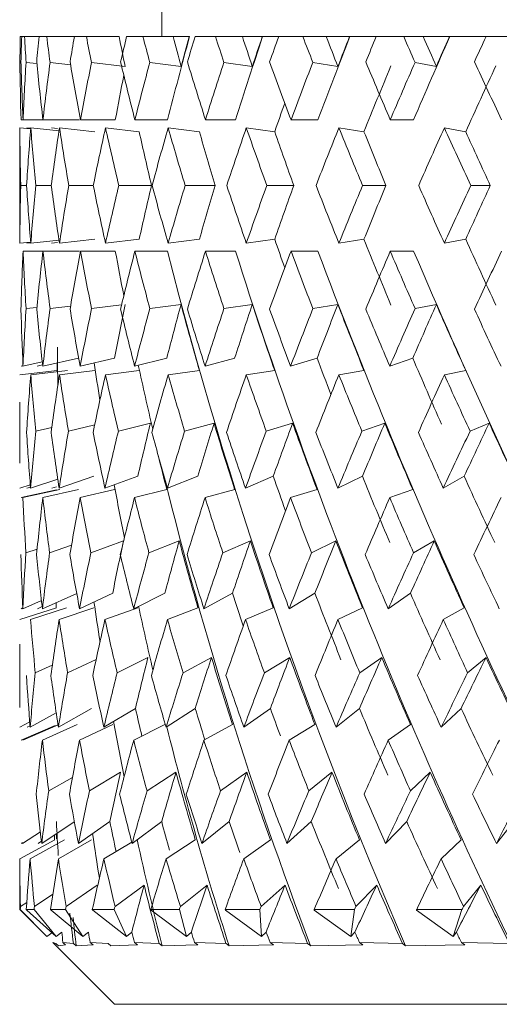
# Model space of a CAD drawing. Units: millimetres. Extents: x 95 to 282, y -3 to 304.
# Drawn here: x 263 to 266, y -3 to 2 of the extents above; entities that cross this region are included whole.
import ezdxf

# ---------------------------------------------------------------- set-up
doc = ezdxf.new("R2010")
doc.units = ezdxf.units.MM

msp = doc.modelspace()

# ---------------------------------------------------------------- linework, layer by layer
at = {"color": 7, "linetype": 'Continuous', "lineweight": 15}
for p, q in [((263.8221, 2.6494), (263.8221, 2.3494)), ((263.083, 2.3494), (263.0753, 2.3494)), ((263.0979, 2.3494), (263.083, 2.3494)), ((263.1754, 2.3494), (263.0979, 2.3494)), ((263.2148, 2.3494), (263.1754, 2.3494)), ((263.3609, 2.3494), (263.2148, 2.3494)), ((263.424, 2.3494), (263.3609, 2.3494)), ((263.5968, 2.3494), (263.424, 2.3494)), ((263.7223, 2.3494), (263.6365, 2.3494)), ((263.8812, 2.3494), (263.7223, 2.3494)), ((263.9665, 2.3494), (263.8812, 2.3494)), ((263.9685, 2.3494), (263.9665, 2.3494)), ((264.105, 2.3494), (263.9977, 2.3494)), ((264.2473, 2.3494), (264.105, 2.3494)), ((264.3523, 2.3494), (264.2473, 2.3494)), ((264.3541, 2.3494), (264.3523, 2.3494)), ((264.439, 2.3494), (264.3541, 2.3494)), ((264.566, 2.3494), (264.439, 2.3494)), ((264.6896, 2.3494), (264.566, 2.3494)), ((264.8125, 2.3494), (264.6896, 2.3494)), ((264.8142, 2.3494), (264.8125, 2.3494)), ((264.9534, 2.3494), (264.8142, 2.3494)), ((265.0981, 2.3494), (264.9534, 2.3494)), ((265.201, 2.3494), (265.0981, 2.3494)), ((265.3399, 2.3494), (265.201, 2.3494)), ((265.3414, 2.3494), (265.3399, 2.3494)), ((265.5327, 2.3494), (265.3414, 2.3494)), ((265.6928, 2.3494), (265.5327, 2.3494)), ((263.079, 2.2132), (263.0732, 2.2138)), ((263.1627, 2.2074), (263.1059, 2.2138)), ((263.3406, 2.2013), (263.2326, 2.2138)), ((263.6286, 2.1922), (263.4514, 2.2138)), ((263.9235, 2.1922), (263.7588, 2.2138)), ((264.2996, 2.1922), (264.1501, 2.2138)), ((264.751, 2.1922), (264.6189, 2.2138)), ((265.2705, 2.1922), (265.158, 2.2138)), ((263.0727, 1.8693), (263.13, 1.8631)), ((263.0792, 1.9114), (263.0899, 1.9114)), ((263.0899, 1.9114), (263.1949, 1.9114)), ((263.1094, 1.8693), (263.1303, 1.8671)), ((263.1305, 1.8693), (263.2796, 1.8528)), ((263.1949, 1.9114), (263.3873, 1.9114)), ((263.2402, 1.8693), (263.2708, 1.866)), ((263.2821, 1.8693), (263.4694, 1.8477)), ((263.3926, 1.9114), (263.5766, 1.9114)), ((263.5249, 1.8693), (263.7025, 1.8477)), ((263.6799, 1.9114), (263.8527, 1.9114)), ((263.8553, 1.8693), (264.0203, 1.8477)), ((264.0522, 1.9114), (264.211, 1.9114)), ((264.2679, 1.8693), (264.4178, 1.8477)), ((264.5036, 1.9114), (264.646, 1.9114)), ((264.7563, 1.8693), (264.8886, 1.8477)), ((265.0272, 1.9114), (265.1508, 1.9114)), ((265.3127, 1.8693), (265.4255, 1.8477)), ((263.0721, 1.7237), (263.0721, 1.4063)), ((263.1086, 1.565), (263.0778, 1.565)), ((263.2385, 1.565), (263.1578, 1.565)), ((263.4603, 1.565), (263.331, 1.565)), ((263.7676, 1.565), (263.5948, 1.565)), ((264.1038, 1.565), (263.945, 1.565)), ((264.5184, 1.565), (264.376, 1.565)), ((265.0047, 1.565), (264.8811, 1.565)), ((265.5552, 1.565), (265.4523, 1.565)), ((263.0727, 1.2606), (263.13, 1.2669)), ((263.1094, 1.2606), (263.1303, 1.2629)), ((263.1305, 1.2606), (263.2796, 1.2772)), ((263.2402, 1.2606), (263.2708, 1.264)), ((263.2821, 1.2606), (263.4694, 1.2823)), ((263.5249, 1.2606), (263.7025, 1.2823)), ((263.8553, 1.2606), (264.0203, 1.2823)), ((264.2679, 1.2606), (264.4178, 1.2823)), ((264.7563, 1.2606), (264.8886, 1.2823)), ((265.3127, 1.2606), (265.4255, 1.2823)), ((263.0899, 1.2186), (263.1949, 1.2186)), ((263.1949, 1.2186), (263.3873, 1.2186)), ((263.3926, 1.2186), (263.5766, 1.2186)), ((263.6799, 1.2186), (263.8527, 1.2186)), ((264.0522, 1.2186), (264.211, 1.2186)), ((264.5036, 1.2186), (264.646, 1.2186)), ((265.0272, 1.2186), (265.1508, 1.2186)), ((263.6099, 0.9355), (263.4514, 0.9162)), ((263.9235, 0.9378), (263.7588, 0.9162)), ((264.2996, 0.9378), (264.1501, 0.9162)), ((264.751, 0.9378), (264.6189, 0.9162)), ((265.2705, 0.9378), (265.158, 0.9162)), ((263.1627, 0.9225), (263.1059, 0.9162)), ((263.3406, 0.9287), (263.2326, 0.9162)), ((263.0896, 0.6125), (263.1916, 0.6349)), ((263.1942, 0.6125), (263.3833, 0.6552)), ((263.2698, 0.6296), (263.2698, 0.5893)), ((263.3914, 0.6125), (263.5724, 0.6552)), ((263.6783, 0.6125), (263.8482, 0.6552)), ((264.0502, 0.6125), (264.2064, 0.6552)), ((264.5014, 0.6125), (264.6413, 0.6552)), ((265.0246, 0.6125), (265.1461, 0.6552)), ((263.0727, 0.5678), (263.2706, 0.5894)), ((263.0794, 0.6125), (263.0895, 0.6147)), ((263.1305, 0.5678), (263.3247, 0.5894)), ((263.1636, 0.6125), (263.1934, 0.619)), ((263.2821, 0.5678), (263.4694, 0.5894)), ((263.5249, 0.5678), (263.7025, 0.5894)), ((263.8553, 0.5678), (264.0203, 0.5894)), ((264.2679, 0.5678), (264.4178, 0.5894)), ((264.7563, 0.5678), (264.8886, 0.5894)), ((265.3127, 0.5678), (265.4255, 0.5894)), ((263.0721, 0.4236), (263.0721, 0.1022)), ((263.7619, 0.3126), (263.5927, 0.2701)), ((264.0978, 0.3126), (263.9423, 0.2701)), ((264.5121, 0.3126), (264.3728, 0.2701)), ((264.9984, 0.3126), (264.8775, 0.2701)), ((265.549, 0.3126), (265.4482, 0.2701)), ((263.2415, 0.2892), (263.1569, 0.2701)), ((263.4678, 0.3027), (263.3295, 0.2701)), ((263.1295, -0.0304), (263.273, 0.0172)), ((263.2802, -0.0304), (263.4629, 0.0324)), ((263.5222, -0.0304), (263.6954, 0.0324)), ((263.8518, -0.0304), (264.0127, 0.0324)), ((264.2636, -0.0304), (264.4098, 0.0324)), ((264.7513, -0.0304), (264.8804, 0.0324)), ((265.3072, -0.0304), (265.4171, 0.0324)), ((263.0726, -0.0304), (263.1281, -0.0124)), ((263.0794, -0.0803), (263.2665, -0.0397)), ((263.0896, -0.0803), (263.284, -0.0376)), ((263.1102, -0.0304), (263.129, -0.0243)), ((263.1942, -0.0803), (263.3833, -0.0376)), ((263.2419, -0.0304), (263.2663, -0.0224)), ((263.3914, -0.0803), (263.5724, -0.0376)), ((263.6783, -0.0803), (263.8482, -0.0376)), ((264.0502, -0.0803), (264.2064, -0.0376)), ((264.5014, -0.0803), (264.6413, -0.0376)), ((265.0246, -0.0803), (265.1461, -0.0376)), ((263.6198, -0.3083), (263.4478, -0.3708)), ((263.9139, -0.3083), (263.754, -0.3708)), ((264.2893, -0.3083), (264.1442, -0.3708)), ((264.7402, -0.3083), (264.612, -0.3708)), ((265.2594, -0.3083), (265.1502, -0.3708)), ((263.1642, -0.351), (263.1048, -0.3708)), ((263.3455, -0.3311), (263.2302, -0.3708)), ((263.192, -0.6656), (263.3729, -0.5846)), ((263.388, -0.6656), (263.5629, -0.5837)), ((263.6736, -0.6656), (263.8378, -0.5837)), ((264.0443, -0.6656), (264.1953, -0.5837)), ((264.4943, -0.6656), (264.6296, -0.5837)), ((265.0166, -0.6656), (265.1341, -0.5837)), ((263.0726, -0.7233), (263.2656, -0.6604)), ((263.0799, -0.6656), (263.0886, -0.6618)), ((263.0888, -0.6656), (263.1871, -0.6228)), ((263.1295, -0.7233), (263.3189, -0.6604)), ((263.1655, -0.6656), (263.1907, -0.6547)), ((263.2645, -0.6331), (263.2645, -0.6607)), ((263.2802, -0.7233), (263.4629, -0.6604)), ((263.5222, -0.7233), (263.6954, -0.6604)), ((263.8518, -0.7233), (264.0127, -0.6604)), ((264.2636, -0.7233), (264.4098, -0.6604)), ((264.7513, -0.7233), (264.8804, -0.6604)), ((265.3072, -0.7233), (265.4171, -0.6604)), ((263.0721, -0.8518), (263.0721, -1.1855)), ((263.4756, -0.9332), (263.325, -1.0037)), ((263.7491, -0.9225), (263.5863, -1.0037)), ((264.0838, -0.9225), (263.9342, -1.0037)), ((264.4971, -0.9225), (264.363, -1.0037)), ((264.9826, -0.9225), (264.8662, -1.0037)), ((265.5326, -0.9225), (265.4356, -1.0037)), ((263.2443, -0.9634), (263.1543, -1.0037)), ((263.2764, -1.2904), (263.4515, -1.191)), ((263.5166, -1.2904), (263.6827, -1.191)), ((263.8445, -1.2904), (263.9988, -1.191)), ((264.2548, -1.2904), (264.3949, -1.191)), ((264.7411, -1.2904), (264.8648, -1.191)), ((265.2957, -1.2904), (265.4011, -1.191)), ((263.1275, -1.2904), (263.265, -1.2151)), ((263.0724, -1.2904), (263.1252, -1.262)), ((263.0799, -1.3584), (263.2588, -1.2813)), ((263.0888, -1.3584), (263.2744, -1.2775)), ((263.1119, -1.2904), (263.1269, -1.2824)), ((263.192, -1.3584), (263.3749, -1.2765)), ((263.388, -1.3584), (263.5629, -1.2765)), ((263.6736, -1.3584), (263.8378, -1.2765)), ((264.0443, -1.3584), (264.1953, -1.2765)), ((264.4943, -1.3584), (264.6296, -1.2765)), ((265.0166, -1.3584), (265.1341, -1.2765)), ((263.3506, -1.5549), (263.2253, -1.626)), ((263.6044, -1.5278), (263.4403, -1.626)), ((263.8965, -1.5278), (263.7441, -1.626)), ((264.2703, -1.5278), (264.1319, -1.626)), ((264.7199, -1.5278), (264.5976, -1.626)), ((265.238, -1.5278), (265.1339, -1.626)), ((263.1882, -1.9023), (263.3604, -1.7881)), ((263.3819, -1.9023), (263.5481, -1.7871)), ((263.6653, -1.9023), (263.8213, -1.7871)), ((264.0339, -1.9023), (264.1773, -1.7871)), ((264.482, -1.9023), (264.6105, -1.7871)), ((265.0025, -1.9023), (265.1141, -1.7871)), ((265.5872, -1.9023), (265.6801, -1.7871)), ((263.0874, -1.9023), (263.1812, -1.8417)), ((263.2561, -1.8572), (263.2561, -1.8845)), ((263.267, -1.8501), (263.267, -1.8783)), ((263.0724, -1.9832), (263.2574, -1.8838)), ((263.0809, -1.9023), (263.0872, -1.8982)), ((263.1275, -1.9832), (263.309, -1.8838)), ((263.1689, -1.9023), (263.1869, -1.8907)), ((263.2764, -1.9832), (263.4515, -1.8838)), ((263.5166, -1.9832), (263.6634, -1.8953)), ((263.8445, -1.9832), (263.9988, -1.8838)), ((264.2548, -1.9832), (264.3949, -1.8838)), ((264.7411, -1.9832), (264.8648, -1.8838)), ((265.2957, -1.9832), (265.4011, -1.8838)), ((263.0721, -2.0825), (263.0721, -2.2506)), ((263.4807, -2.1219), (263.317, -2.2353)), ((263.7288, -2.1219), (263.5751, -2.2353)), ((264.0611, -2.1219), (263.9198, -2.2353)), ((264.4724, -2.1219), (264.3458, -2.2353)), ((264.9563, -2.1219), (264.8464, -2.2353)), ((265.5051, -2.1219), (265.4136, -2.2353)), ((263.247, -2.1708), (263.1497, -2.2353)), ((263.1096, -2.2135), (263.0758, -2.2353)), ((263.0721, -2.2506), (263.1893, -2.3677)), ((263.0755, -2.2506), (263.0721, -2.2506)), ((263.2148, -2.3932), (263.0755, -2.2506)), ((263.1071, -2.2506), (263.1481, -2.2506)), ((263.1071, -2.2506), (263.1105, -2.2545)), ((263.1105, -2.2545), (263.2642, -2.3932)), ((263.2642, -2.3932), (263.1481, -2.2506)), ((263.2352, -2.2506), (263.3142, -2.2506)), ((263.2352, -2.2506), (263.238, -2.2545)), ((263.238, -2.2545), (263.4052, -2.3932)), ((263.4052, -2.3932), (263.3142, -2.2506)), ((263.4553, -2.2506), (263.5711, -2.2506)), ((263.4553, -2.2506), (263.4576, -2.2545)), ((263.4576, -2.2545), (263.6356, -2.3932)), ((263.6356, -2.3932), (263.5711, -2.2506)), ((263.7641, -2.2506), (263.9147, -2.2506)), ((263.7641, -2.2506), (263.7656, -2.2545)), ((263.7656, -2.2545), (263.9517, -2.3932)), ((263.9517, -2.3932), (263.9147, -2.2506)), ((264.1565, -2.2506), (264.3397, -2.2506)), ((264.1565, -2.2506), (264.1573, -2.2545)), ((264.1573, -2.2545), (264.3486, -2.3932)), ((264.3486, -2.3932), (264.3397, -2.2506)), ((264.6265, -2.2506), (264.8393, -2.2506)), ((264.6265, -2.2506), (264.6266, -2.2545)), ((264.6266, -2.2545), (264.82, -2.3932)), ((264.82, -2.3932), (264.8393, -2.2506)), ((265.1666, -2.2506), (265.1659, -2.2545)), ((265.1659, -2.2545), (265.3584, -2.3932)), ((265.1666, -2.2506), (265.4056, -2.2506)), ((265.3584, -2.3932), (265.4056, -2.2506)), ((263.1886, -2.3668), (263.2148, -2.3932)), ((263.2148, -2.3932), (263.2462, -2.37)), ((263.2642, -2.3932), (263.295, -2.37)), ((263.4052, -2.3932), (263.4349, -2.37)), ((263.6356, -2.3932), (263.6638, -2.37)), ((263.9517, -2.3932), (263.9779, -2.37)), ((264.3486, -2.3932), (264.3724, -2.37)), ((264.82, -2.3932), (264.841, -2.37)), ((265.3584, -2.3932), (265.3763, -2.37)), ((263.2467, -2.4252), (263.5721, -2.7506)), ((263.247, -2.4252), (263.2598, -2.4379)), ((263.2635, -2.4301), (263.247, -2.4252)), ((263.2764, -2.4424), (263.2635, -2.4301)), ((263.3144, -2.4379), (263.2764, -2.4424)), ((263.3001, -2.4252), (263.3144, -2.4379)), ((263.3558, -2.4301), (263.3001, -2.4252)), ((263.3699, -2.4424), (263.3558, -2.4301)), ((263.4598, -2.4379), (263.3699, -2.4424)), ((263.4442, -2.4252), (263.4598, -2.4379)), ((263.5382, -2.4301), (263.4442, -2.4252)), ((263.5533, -2.4424), (263.5382, -2.4301)), ((263.6937, -2.4379), (263.5533, -2.4424)), ((263.6771, -2.4252), (263.6937, -2.4379)), ((263.8079, -2.4301), (263.6771, -2.4252)), ((263.8238, -2.4424), (263.8079, -2.4301)), ((264.0124, -2.4379), (263.8238, -2.4424)), ((263.9951, -2.4252), (264.0124, -2.4379)), ((264.1607, -2.4301), (263.9951, -2.4252)), ((264.177, -2.4424), (264.1607, -2.4301)), ((264.4109, -2.4379), (264.177, -2.4424)), ((264.3932, -2.4252), (264.4109, -2.4379)), ((264.5909, -2.4301), (264.3932, -2.4252)), ((264.6074, -2.4424), (264.5909, -2.4301)), ((264.883, -2.4379), (264.6074, -2.4424)), ((264.865, -2.4252), (264.883, -2.4379)), ((265.0917, -2.4301), (264.865, -2.4252)), ((265.1082, -2.4424), (265.0917, -2.4301)), ((265.421, -2.4379), (265.1082, -2.4424)), ((265.4032, -2.4252), (265.421, -2.4379)), ((265.6554, -2.4301), (265.4032, -2.4252)), ((263.5721, -2.7506), (274.5721, -2.7506))]:
    msp.add_line(p, q, dxfattribs=at)
for centre, major_axis, ratio, start_param, end_param in [((269.0721, 0.4538), (-1.3253, 10.3653), 0.564556, 1.315305, 1.328564), ((269.0721, 1.9834), (0.2248, 10.3915), 0.57699, 1.548048, 1.560796), ((269.0721, 0.4538), (-2.315, 10.3178), 0.536489, 1.267564, 1.280823), ((269.0721, 1.9834), (1.3253, 10.3653), 0.564556, 1.607623, 1.620371), ((269.0721, 0.4538), (-3.1531, 10.2735), 0.496881, 1.236028, 1.249288), ((269.0721, 1.9834), (2.315, 10.3178), 0.536489, 1.655364, 1.668112), ((269.0721, 0.4538), (-3.8408, 10.2477), 0.449819, 1.220342, 1.233601), ((269.2449, 0.4538), (-3.8408, 10.2477), 0.449819, 1.220342, 1.235706), ((269.0721, 1.9834), (3.1531, 10.2735), 0.496881, 1.6869, 1.699648), ((269.0721, 0.4538), (-4.3981, 10.2435), 0.398429, 1.217935, 1.231194), ((269.2449, 2.6762), (3.8408, 10.2477), 0.449819, 1.769265, 1.811475), ((269.2309, 0.4538), (-4.3981, 10.2435), 0.398429, 1.217935, 1.233299), ((269.2309, 2.6328), (3.8408, 10.2477), 0.449819, 1.765085, 1.780223), ((269.0721, 1.9834), (3.8408, 10.2477), 0.449819, 1.702586, 1.715334), ((269.0721, 0.4538), (-4.8471, 10.2571), 0.344776, 1.225853, 1.239113), ((269.2309, 2.6762), (4.3981, 10.2435), 0.398429, 1.771672, 1.813882), ((269.2144, 0.4538), (-4.8471, 10.2571), 0.344776, 1.225853, 1.241218), ((269.2144, 2.6328), (4.3981, 10.2435), 0.398429, 1.767492, 1.78263), ((269.0721, 1.9834), (4.3981, 10.2435), 0.398429, 1.704993, 1.717741), ((269.0721, 0.4538), (-5.206, 10.282), 0.29011, 1.241515, 1.254774), ((269.2144, 2.6762), (4.8471, 10.2571), 0.344776, 1.763754, 1.805964), ((269.1957, 0.4538), (-5.206, 10.282), 0.29011, 1.241515, 1.256879), ((269.1957, 2.6328), (4.8471, 10.2571), 0.344776, 1.759574, 1.774711), ((269.0721, 1.9834), (4.8471, 10.2571), 0.344776, 1.697075, 1.709823), ((269.0721, 0.4538), (-5.4883, 10.3119), 0.235129, 1.262865, 1.276125), ((269.1957, 2.6762), (5.206, 10.282), 0.29011, 1.748092, 1.790302), ((269.175, 0.4538), (-5.4883, 10.3119), 0.235129, 1.262865, 1.27823), ((269.175, 2.6328), (5.206, 10.282), 0.29011, 1.743913, 1.75905), ((269.0721, 1.9834), (5.206, 10.282), 0.29011, 1.681413, 1.694161), ((269.0721, 2.6762), (0.2248, 10.3915), 0.57699, 1.627789, 1.656937), ((269.0721, 1.1466), (-1.3253, 10.3653), 0.564556, 1.395558, 1.42508), ((269.0721, 2.6762), (1.3253, 10.3653), 0.564556, 1.687365, 1.716512), ((269.0721, 1.1466), (-2.315, 10.3178), 0.536489, 1.347817, 1.37734), ((269.0721, 2.6762), (2.315, 10.3178), 0.536489, 1.735105, 1.764253), ((269.0721, 1.1466), (-3.1531, 10.2735), 0.496881, 1.316281, 1.345804), ((269.0721, 2.6762), (3.1531, 10.2735), 0.496881, 1.766641, 1.795789), ((269.0721, 1.1466), (-3.8408, 10.2477), 0.449819, 1.300595, 1.330117), ((269.0721, 2.6762), (3.8408, 10.2477), 0.449819, 1.782327, 1.811475), ((269.0721, 1.1466), (-4.3981, 10.2435), 0.398429, 1.298188, 1.32771), ((269.0721, 2.6762), (4.3981, 10.2435), 0.398429, 1.784734, 1.813882), ((269.0721, 1.1466), (-4.8471, 10.2571), 0.344776, 1.306106, 1.335629), ((269.0721, 2.6762), (4.8471, 10.2571), 0.344776, 1.776816, 1.805964), ((269.1957, 1.94), (4.8471, 10.2571), 0.344776, 1.707728, 1.741179), ((269.0721, 1.1466), (-5.206, 10.282), 0.29011, 1.321768, 1.35129), ((269.0721, 2.6762), (5.206, 10.282), 0.29011, 1.761155, 1.790302), ((269.175, 1.94), (5.206, 10.282), 0.29011, 1.692066, 1.725518), ((269.0721, 1.1466), (-5.4883, 10.3119), 0.235129, 1.343118, 1.372641), ((269.2561, 2.6762), (3.1531, 10.2735), 0.496881, 1.773219, 1.795789), ((269.2144, 1.94), (4.3981, 10.2435), 0.398429, 1.73452, 1.749098), ((269.0721, 1.9834), (0.2248, 10.3915), 0.57699, 1.594251, 1.60827), ((269.0721, 0.4538), (-1.3253, 10.3653), 0.564556, 1.362103, 1.391609), ((269.0721, 1.9834), (1.3253, 10.3653), 0.564556, 1.653826, 1.683123), ((269.0721, 0.4538), (-2.315, 10.3178), 0.536489, 1.314362, 1.343868), ((269.0721, 1.9834), (2.315, 10.3178), 0.536489, 1.701567, 1.730864), ((269.0721, 0.4538), (-3.1531, 10.2735), 0.496881, 1.282826, 1.312332), ((269.0721, 1.9834), (3.1531, 10.2735), 0.496881, 1.733103, 1.7624), ((269.0721, 0.4538), (-3.8408, 10.2477), 0.449819, 1.26714, 1.296646), ((269.0721, 1.9834), (3.8408, 10.2477), 0.449819, 1.748789, 1.778086), ((269.0721, 0.4538), (-4.3981, 10.2435), 0.398429, 1.264733, 1.294239), ((269.0721, 1.9834), (4.3981, 10.2435), 0.398429, 1.751196, 1.780493), ((269.0721, 0.4538), (-4.8471, 10.2571), 0.344776, 1.272651, 1.302157), ((269.0721, 1.9834), (4.8471, 10.2571), 0.344776, 1.743278, 1.772575), ((269.0721, 0.4538), (-5.206, 10.282), 0.29011, 1.288313, 1.317819), ((269.0721, 1.9834), (5.206, 10.282), 0.29011, 1.727616, 1.756913), ((269.0721, 0.4538), (-5.4883, 10.3119), 0.235129, 1.309663, 1.339169), ((269.2449, 0.4538), (-3.8408, 10.2477), 0.449819, 1.269238, 1.296646), ((269.2309, 0.4538), (-4.3981, 10.2435), 0.398429, 1.266831, 1.294239), ((269.2144, 0.4538), (-4.8471, 10.2571), 0.344776, 1.27475, 1.302157), ((269.1957, 0.4538), (-5.206, 10.282), 0.29011, 1.290411, 1.317819), ((269.175, 0.4538), (-5.4883, 10.3119), 0.235129, 1.311762, 1.339169), ((269.0721, 2.6762), (1.3253, 10.3653), 0.564556, 1.749984, 1.77949), ((269.0721, 1.1466), (-1.3253, 10.3653), 0.564556, 1.458469, 1.487766), ((269.0721, 2.6762), (2.315, 10.3178), 0.536489, 1.797725, 1.827231), ((269.0721, 1.1466), (-2.315, 10.3178), 0.536489, 1.410729, 1.440025), ((269.0721, 2.6762), (3.1531, 10.2735), 0.496881, 1.829261, 1.858767), ((269.0721, 1.1466), (-3.1531, 10.2735), 0.496881, 1.379193, 1.40849), ((269.0721, 2.6762), (3.8408, 10.2477), 0.449819, 1.844947, 1.874453), ((269.2449, 2.6762), (3.8408, 10.2477), 0.449819, 1.844947, 1.872354), ((269.0721, 1.1466), (-3.8408, 10.2477), 0.449819, 1.363507, 1.392803), ((269.0721, 2.6762), (4.3981, 10.2435), 0.398429, 1.847354, 1.87686), ((269.2309, 2.6762), (4.3981, 10.2435), 0.398429, 1.847354, 1.874761), ((269.0721, 1.1466), (-4.3981, 10.2435), 0.398429, 1.3611, 1.390396), ((269.0721, 2.6762), (4.8471, 10.2571), 0.344776, 1.839436, 1.868942), ((269.2144, 2.6762), (4.8471, 10.2571), 0.344776, 1.839436, 1.866843), ((269.0721, 1.1466), (-4.8471, 10.2571), 0.344776, 1.369018, 1.398315), ((269.0721, 2.6762), (5.206, 10.282), 0.29011, 1.823774, 1.85328), ((269.1957, 2.6762), (5.206, 10.282), 0.29011, 1.823774, 1.851182), ((269.0721, 1.1466), (-5.206, 10.282), 0.29011, 1.384679, 1.413976), ((269.0721, 2.6762), (5.4883, 10.3119), 0.235129, 1.802423, 1.831929), ((269.175, 2.6762), (5.4883, 10.3119), 0.235129, 1.802423, 1.829831), ((269.0721, 1.1466), (-0.2248, 10.3915), 0.57699, 1.533323, 1.547342), ((269.2144, 1.19), (-4.3981, 10.2435), 0.398429, 1.392495, 1.407073), ((269.1957, 1.19), (-4.8471, 10.2571), 0.344776, 1.400413, 1.433865), ((269.175, 1.19), (-5.206, 10.282), 0.29011, 1.416075, 1.449526), ((269.0721, 1.9834), (1.3253, 10.3653), 0.564556, 1.716512, 1.746035), ((269.0721, 0.4538), (-1.3253, 10.3653), 0.564556, 1.42508, 1.454228), ((269.0721, 1.9834), (2.315, 10.3178), 0.536489, 1.764253, 1.793776), ((269.0721, 0.4538), (-2.315, 10.3178), 0.536489, 1.37734, 1.406487), ((269.0721, 1.9834), (3.1531, 10.2735), 0.496881, 1.795789, 1.825311), ((269.0721, 0.4538), (-3.1531, 10.2735), 0.496881, 1.345804, 1.374951), ((269.2561, 0.4538), (-3.1531, 10.2735), 0.496881, 1.345804, 1.368374), ((269.0721, 1.9834), (3.8408, 10.2477), 0.449819, 1.811475, 1.840998), ((269.0721, 0.4538), (-3.8408, 10.2477), 0.449819, 1.330117, 1.359265), ((269.2449, 0.4538), (-3.8408, 10.2477), 0.449819, 1.330117, 1.6862), ((269.0721, 1.9834), (4.3981, 10.2435), 0.398429, 1.813882, 1.843405), ((269.0721, 0.4538), (-4.3981, 10.2435), 0.398429, 1.32771, 1.356858), ((269.2309, 0.4538), (-4.3981, 10.2435), 0.398429, 1.32771, 1.683793), ((269.0721, 1.9834), (4.8471, 10.2571), 0.344776, 1.805964, 1.835486), ((269.0721, 0.4538), (-4.8471, 10.2571), 0.344776, 1.335629, 1.364776), ((269.2144, 0.4538), (-4.8471, 10.2571), 0.344776, 1.335629, 1.691712), ((269.0721, 1.9834), (5.206, 10.282), 0.29011, 1.790302, 1.819825), ((269.0721, 0.4538), (-5.206, 10.282), 0.29011, 1.35129, 1.380438), ((269.1957, 0.4538), (-5.206, 10.282), 0.29011, 1.35129, 1.707373), ((269.0721, 1.9834), (5.4883, 10.3119), 0.235129, 1.768952, 1.798474), ((269.2449, 2.6762), (3.8408, 10.2477), 0.449819, 1.905886, 1.933537), ((269.2309, 2.6762), (4.3981, 10.2435), 0.398429, 1.908293, 1.935944), ((269.2309, 0.4972), (-3.8408, 10.2477), 0.449819, 1.36137, 1.394902), ((269.2144, 2.6762), (4.8471, 10.2571), 0.344776, 1.900375, 1.928026), ((269.2144, 0.4972), (-4.3981, 10.2435), 0.398429, 1.358963, 1.392495), ((269.1957, 2.6762), (5.206, 10.282), 0.29011, 1.884713, 1.912364), ((269.1957, 0.4972), (-4.8471, 10.2571), 0.344776, 1.366881, 1.400413), ((269.175, 2.6762), (5.4883, 10.3119), 0.235129, 1.863363, 1.891013), ((269.175, 0.4972), (-5.206, 10.282), 0.29011, 1.382543, 1.416075), ((269.0721, 1.1466), (-0.2248, 10.3915), 0.57699, 1.580797, 1.609733), ((269.0721, 2.6762), (2.315, 10.3178), 0.536489, 1.860769, 1.890503), ((269.0721, 1.1466), (-1.3253, 10.3653), 0.564556, 1.521222, 1.550158), ((269.0721, 2.6762), (3.1531, 10.2735), 0.496881, 1.892305, 1.922039), ((269.0721, 1.1466), (-2.315, 10.3178), 0.536489, 1.473481, 1.502417), ((269.0721, 2.6762), (3.8408, 10.2477), 0.449819, 1.907991, 1.937725), ((269.0721, 1.1466), (-3.1531, 10.2735), 0.496881, 1.441945, 1.470881), ((269.0721, 2.6762), (4.3981, 10.2435), 0.398429, 1.910398, 1.940132), ((269.0721, 1.1466), (-3.8408, 10.2477), 0.449819, 1.426259, 1.455195), ((269.0721, 2.6762), (4.8471, 10.2571), 0.344776, 1.90248, 1.932214), ((269.0721, 1.1466), (-4.3981, 10.2435), 0.398429, 1.423852, 1.452788), ((269.0721, 2.6762), (5.206, 10.282), 0.29011, 1.886818, 1.916553), ((269.0721, 1.1466), (-4.8471, 10.2571), 0.344776, 1.43177, 1.460706), ((269.0721, 2.6762), (5.4883, 10.3119), 0.235129, 1.865468, 1.895202), ((269.0721, 1.1466), (-5.206, 10.282), 0.29011, 1.447432, 1.476367), ((269.272, 0.4538), (-0.2248, 10.3915), 0.57699, 1.533323, 1.552997), ((269.2645, 0.4538), (-2.315, 10.3178), 0.536489, 1.434053, 1.453013), ((269.1957, 1.2328), (-4.3981, 10.2435), 0.398429, 1.456976, 1.475458), ((269.175, 1.2328), (-4.8471, 10.2571), 0.344776, 1.464895, 1.498542), ((269.2561, 0.4538), (-3.1531, 10.2735), 0.496881, 1.403712, 1.43616), ((269.0721, 1.9834), (2.315, 10.3178), 0.536489, 1.827231, 1.856848), ((269.0721, 0.4538), (-1.3253, 10.3653), 0.564556, 1.487766, 1.516418), ((269.0721, 1.9834), (3.1531, 10.2735), 0.496881, 1.858767, 1.888384), ((269.0721, 0.4538), (-2.315, 10.3178), 0.536489, 1.440025, 1.468677), ((269.0721, 1.9834), (3.8408, 10.2477), 0.449819, 1.874453, 1.90407), ((269.0721, 0.4538), (-3.1531, 10.2735), 0.496881, 1.40849, 1.437141), ((269.0721, 1.9834), (4.3981, 10.2435), 0.398429, 1.87686, 1.906477), ((269.0721, 0.4538), (-3.8408, 10.2477), 0.449819, 1.392803, 1.421455), ((269.0721, 1.9834), (4.8471, 10.2571), 0.344776, 1.868942, 1.898559), ((269.0721, 0.4538), (-4.3981, 10.2435), 0.398429, 1.390396, 1.419048), ((269.0721, 1.9834), (5.206, 10.282), 0.29011, 1.85328, 1.882897), ((269.0721, 0.4538), (-4.8471, 10.2571), 0.344776, 1.398315, 1.426966), ((269.0721, 1.9834), (5.4883, 10.3119), 0.235129, 1.831929, 1.861547), ((269.0721, 0.4538), (-5.206, 10.282), 0.29011, 1.413976, 1.442628), ((269.2309, 2.6762), (4.3981, 10.2435), 0.398429, 1.969671, 1.997446), ((269.2144, 2.6762), (4.8471, 10.2571), 0.344776, 1.961753, 1.989528), ((269.2144, 0.5399), (-3.8408, 10.2477), 0.449819, 1.425656, 1.459383), ((269.1957, 2.6762), (5.206, 10.282), 0.29011, 1.946091, 1.973866), ((269.1957, 0.5399), (-4.3981, 10.2435), 0.398429, 1.423249, 1.456976), ((269.175, 2.6762), (5.4883, 10.3119), 0.235129, 1.92474, 1.952516), ((269.175, 0.5399), (-4.8471, 10.2571), 0.344776, 1.431167, 1.464895), ((269.1527, 2.6762), (5.7033, 10.3414), 0.180185, 1.899293, 1.927068), ((269.1527, 0.5399), (-5.206, 10.282), 0.29011, 1.446829, 1.480556), ((269.0721, 1.1466), (-0.2248, 10.3915), 0.57699, 1.643388, 1.67182), ((269.0721, 2.6762), (3.1531, 10.2735), 0.496881, 1.955779, 1.985615), ((269.0721, 1.1466), (-1.3253, 10.3653), 0.564556, 1.583813, 1.612245), ((269.0721, 2.6762), (3.8408, 10.2477), 0.449819, 1.971465, 2.001301), ((269.0721, 1.1466), (-2.315, 10.3178), 0.536489, 1.536072, 1.564504), ((269.0721, 2.6762), (4.3981, 10.2435), 0.398429, 1.973872, 2.003708), ((269.0721, 1.1466), (-3.1531, 10.2735), 0.496881, 1.504536, 1.532969), ((269.0721, 2.6762), (4.8471, 10.2571), 0.344776, 1.965954, 1.99579), ((269.0721, 1.1466), (-3.8408, 10.2477), 0.449819, 1.48885, 1.517282), ((269.0721, 2.6762), (5.206, 10.282), 0.29011, 1.950292, 1.980129), ((269.0721, 1.1466), (-4.3981, 10.2435), 0.398429, 1.486443, 1.514875), ((269.0721, 2.6762), (5.4883, 10.3119), 0.235129, 1.928942, 1.958778), ((269.0721, 1.1466), (-4.8471, 10.2571), 0.344776, 1.494361, 1.522794), ((269.0721, 2.6762), (5.7033, 10.3414), 0.180185, 1.903494, 1.933331), ((269.2309, 0.5399), (-3.1531, 10.2735), 0.496881, 1.457661, 1.47507), ((269.2561, 0.4538), (-3.1531, 10.2735), 0.496881, 1.460758, 1.701886), ((269.1957, 1.2741), (-3.8408, 10.2477), 0.449819, 1.523545, 1.541279), ((269.175, 1.2741), (-4.3981, 10.2435), 0.398429, 1.521138, 1.555119), ((269.1527, 1.2741), (-4.8471, 10.2571), 0.344776, 1.529056, 1.563037), ((269.2645, 0.4538), (-2.315, 10.3178), 0.536489, 1.495892, 1.522887), ((269.0721, 0.4538), (-0.2248, 10.3915), 0.57699, 1.609733, 1.63774), ((269.0721, 1.9834), (3.1531, 10.2735), 0.496881, 1.922039, 1.951622), ((269.0721, 0.4538), (-1.3253, 10.3653), 0.564556, 1.550158, 1.578165), ((269.0721, 1.9834), (3.8408, 10.2477), 0.449819, 1.937725, 1.967308), ((269.0721, 0.4538), (-2.315, 10.3178), 0.536489, 1.502417, 1.530424), ((269.0721, 1.9834), (4.3981, 10.2435), 0.398429, 1.940132, 1.969715), ((269.0721, 0.4538), (-3.1531, 10.2735), 0.496881, 1.470881, 1.498888), ((269.0721, 1.9834), (4.8471, 10.2571), 0.344776, 1.932214, 1.961797), ((269.0721, 0.4538), (-3.8408, 10.2477), 0.449819, 1.455195, 1.483202), ((269.0721, 1.9834), (5.206, 10.282), 0.29011, 1.916553, 1.946135), ((269.0721, 0.4538), (-4.3981, 10.2435), 0.398429, 1.452788, 1.480795), ((269.0721, 1.9834), (5.4883, 10.3119), 0.235129, 1.895202, 1.924785), ((269.0721, 0.4538), (-4.8471, 10.2571), 0.344776, 1.460706, 1.488713), ((269.0721, 1.9834), (5.7033, 10.3414), 0.180185, 1.869754, 1.899337), ((269.2309, 2.6762), (4.3981, 10.2435), 0.398429, 2.031507, 2.059292), ((269.2144, 2.6762), (4.8471, 10.2571), 0.344776, 2.023589, 2.051374), ((269.2144, 0.5813), (-3.1531, 10.2735), 0.496881, 1.505169, 1.539231), ((269.1957, 2.6762), (5.206, 10.282), 0.29011, 2.007928, 2.035712), ((269.1957, 0.5813), (-3.8408, 10.2477), 0.449819, 1.489483, 1.523545), ((269.175, 2.6762), (5.4883, 10.3119), 0.235129, 1.986577, 2.014362), ((269.175, 0.5813), (-4.3981, 10.2435), 0.398429, 1.487076, 1.521138), ((269.1527, 2.6762), (5.7033, 10.3414), 0.180185, 1.96113, 1.988914), ((269.1527, 0.5813), (-4.8471, 10.2571), 0.344776, 1.494995, 1.529056), ((269.0721, 1.1466), (0.8967, 10.3797), 0.571562, 1.76763, 1.795405), ((269.0721, 2.6762), (3.1531, 10.2735), 0.496881, 2.019696, 2.04951), ((269.0721, 1.1466), (-0.2248, 10.3915), 0.57699, 1.705814, 1.733589), ((269.0721, 2.6762), (3.8408, 10.2477), 0.449819, 2.035382, 2.065196), ((269.0721, 1.1466), (-1.3253, 10.3653), 0.564556, 1.646238, 1.674014), ((269.0721, 2.6762), (4.3981, 10.2435), 0.398429, 2.037789, 2.067603), ((269.0721, 1.1466), (-2.315, 10.3178), 0.536489, 1.598498, 1.626273), ((269.0721, 2.6762), (4.8471, 10.2571), 0.344776, 2.029871, 2.059685), ((269.0721, 1.1466), (-3.1531, 10.2735), 0.496881, 1.566962, 1.594737), ((269.0721, 2.6762), (5.206, 10.282), 0.29011, 2.014209, 2.044024), ((269.0721, 1.1466), (-3.8408, 10.2477), 0.449819, 1.551276, 1.579051), ((269.0721, 2.6762), (5.4883, 10.3119), 0.235129, 1.992858, 2.022673), ((269.0721, 1.1466), (-4.3981, 10.2435), 0.398429, 1.548869, 1.576644), ((269.0721, 2.6762), (5.7033, 10.3414), 0.180185, 1.967411, 1.997225), ((269.0721, 1.1466), (-4.8471, 10.2571), 0.344776, 1.556787, 1.584562), ((269.1957, 1.3135), (-3.1531, 10.2735), 0.496881, 1.603048, 1.619932), ((269.175, 1.3135), (-3.8408, 10.2477), 0.449819, 1.587362, 1.621822), ((269.1527, 1.3135), (-4.3981, 10.2435), 0.398429, 1.584955, 1.619415), ((269.2698, 0.4538), (-1.3253, 10.3653), 0.564556, 1.603215, 1.623557), ((269.2645, 0.4538), (-2.315, 10.3178), 0.536489, 1.557682, 1.590233), ((269.0721, 0.4538), (-0.2248, 10.3915), 0.57699, 1.67182, 1.699023), ((269.0721, 1.9834), (3.8408, 10.2477), 0.449819, 2.001301, 2.03072), ((269.0721, 0.4538), (-1.3253, 10.3653), 0.564556, 1.612245, 1.639447), ((269.0721, 1.9834), (4.3981, 10.2435), 0.398429, 2.003708, 2.033127), ((269.0721, 0.4538), (-2.315, 10.3178), 0.536489, 1.564504, 1.591706), ((269.0721, 1.9834), (4.8471, 10.2571), 0.344776, 1.99579, 2.025209), ((269.0721, 0.4538), (-3.1531, 10.2735), 0.496881, 1.532969, 1.560171), ((269.0721, 1.9834), (5.206, 10.282), 0.29011, 1.980129, 2.009548), ((269.0721, 0.4538), (-3.8408, 10.2477), 0.449819, 1.517282, 1.544484), ((269.0721, 1.9834), (5.4883, 10.3119), 0.235129, 1.958778, 1.988197), ((269.0721, 0.4538), (-4.3981, 10.2435), 0.398429, 1.514875, 1.542077), ((269.0721, 1.9834), (5.7033, 10.3414), 0.180185, 1.933331, 1.96275), ((269.0721, 0.4538), (-4.8471, 10.2571), 0.344776, 1.522794, 1.549996), ((269.2144, 2.6762), (4.8471, 10.2571), 0.344776, 2.085915, 2.113594), ((269.1957, 2.6762), (5.206, 10.282), 0.29011, 2.070253, 2.097932), ((269.1957, 0.6207), (-3.1531, 10.2735), 0.496881, 1.568507, 1.603048), ((269.175, 2.6762), (5.4883, 10.3119), 0.235129, 2.048903, 2.076581), ((269.175, 0.6207), (-3.8408, 10.2477), 0.449819, 1.552821, 1.587362), ((269.1527, 2.6762), (5.7033, 10.3414), 0.180185, 2.023455, 2.051134), ((269.1527, 0.6207), (-4.3981, 10.2435), 0.398429, 1.550414, 1.584955), ((269.1291, 2.6762), (5.8574, 10.3663), 0.125417, 1.995156, 2.022834), ((269.1291, 0.6207), (-4.8471, 10.2571), 0.344776, 1.558333, 1.592873), ((269.0721, 1.1466), (0.8967, 10.3797), 0.571562, 1.829881, 1.856833), ((269.0721, 2.6762), (3.8408, 10.2477), 0.449819, 2.099763, 2.129433), ((269.0721, 1.1466), (-0.2248, 10.3915), 0.57699, 1.768065, 1.795017), ((269.0721, 2.6762), (4.3981, 10.2435), 0.398429, 2.10217, 2.13184), ((269.0721, 1.1466), (-1.3253, 10.3653), 0.564556, 1.70849, 1.735441), ((269.0721, 2.6762), (4.8471, 10.2571), 0.344776, 2.094252, 2.123921), ((269.0721, 1.1466), (-2.315, 10.3178), 0.536489, 1.660749, 1.687701), ((269.0721, 2.6762), (5.206, 10.282), 0.29011, 2.07859, 2.10826), ((269.0721, 1.1466), (-3.1531, 10.2735), 0.496881, 1.629213, 1.656165), ((269.0721, 2.6762), (5.4883, 10.3119), 0.235129, 2.05724, 2.086909), ((269.0721, 1.1466), (-3.8408, 10.2477), 0.449819, 1.613527, 1.640479), ((269.0721, 2.6762), (5.7033, 10.3414), 0.180185, 2.031792, 2.061462), ((269.0721, 1.1466), (-4.3981, 10.2435), 0.398429, 1.61112, 1.638072), ((269.0721, 2.6762), (5.8574, 10.3663), 0.125417, 2.003493, 2.033162), ((269.2144, 1.3502), (-1.3253, 10.3653), 0.564556, 1.745769, 1.760269), ((269.1957, 1.3502), (-2.315, 10.3178), 0.536489, 1.698028, 1.714444), ((269.175, 1.3502), (-3.1531, 10.2735), 0.496881, 1.666492, 1.680889), ((269.1527, 1.3502), (-3.8408, 10.2477), 0.449819, 1.650806, 1.6859), ((269.1291, 1.3502), (-4.3981, 10.2435), 0.398429, 1.648399, 1.683493), ((269.2698, 0.4538), (-1.3253, 10.3653), 0.564556, 1.664397, 1.692924), ((269.2645, 0.4538), (-2.315, 10.3178), 0.536489, 1.6194, 1.733422), ((269.0721, 1.9834), (3.8408, 10.2477), 0.449819, 2.065196, 2.094319), ((269.0721, 0.4538), (-0.2248, 10.3915), 0.57699, 1.733589, 1.759807), ((269.0721, 1.9834), (4.3981, 10.2435), 0.398429, 2.067603, 2.096726), ((269.0721, 0.4538), (-1.3253, 10.3653), 0.564556, 1.674014, 1.700232), ((269.0721, 1.9834), (4.8471, 10.2571), 0.344776, 2.059685, 2.088808), ((269.0721, 0.4538), (-2.315, 10.3178), 0.536489, 1.626273, 1.652491), ((269.0721, 1.9834), (5.206, 10.282), 0.29011, 2.044024, 2.073146), ((269.0721, 0.4538), (-3.1531, 10.2735), 0.496881, 1.594737, 1.620955), ((269.0721, 1.9834), (5.4883, 10.3119), 0.235129, 2.022673, 2.051796), ((269.0721, 0.4538), (-3.8408, 10.2477), 0.449819, 1.579051, 1.605269), ((269.0721, 1.9834), (5.7033, 10.3414), 0.180185, 1.997225, 2.026348), ((269.0721, 0.4538), (-4.3981, 10.2435), 0.398429, 1.576644, 1.602862), ((269.0721, 1.9834), (5.8574, 10.3663), 0.125417, 1.968926, 1.998049), ((269.2144, 2.6762), (4.8471, 10.2571), 0.344776, 2.14877, 2.176226), ((269.1957, 2.6762), (5.206, 10.282), 0.29011, 2.133109, 2.160564), ((269.1957, 0.6574), (-2.315, 10.3178), 0.536489, 1.662852, 1.698028), ((269.175, 2.6762), (5.4883, 10.3119), 0.235129, 2.111758, 2.139214), ((269.175, 0.6574), (-3.1531, 10.2735), 0.496881, 1.631316, 1.666492), ((269.1527, 2.6762), (5.7033, 10.3414), 0.180185, 2.086311, 2.113766), ((269.1527, 0.6574), (-3.8408, 10.2477), 0.449819, 1.61563, 1.650806), ((269.1291, 2.6762), (5.8574, 10.3663), 0.125417, 2.058011, 2.085467), ((269.1291, 0.6574), (-4.3981, 10.2435), 0.398429, 1.613223, 1.648399), ((269.0721, 1.1466), (0.8967, 10.3797), 0.571562, 1.891946, 1.917888), ((269.0721, 2.6762), (4.3981, 10.2435), 0.398429, 2.167049, 2.196448), ((269.0721, 1.1466), (-0.2248, 10.3915), 0.57699, 1.83013, 1.856072), ((269.0721, 2.6762), (4.8471, 10.2571), 0.344776, 2.159131, 2.18853), ((269.0721, 1.1466), (-1.3253, 10.3653), 0.564556, 1.770555, 1.796497), ((269.0721, 2.6762), (5.206, 10.282), 0.29011, 2.143469, 2.172868), ((269.0721, 1.1466), (-2.315, 10.3178), 0.536489, 1.722814, 1.748756), ((269.0721, 2.6762), (5.4883, 10.3119), 0.235129, 2.122119, 2.151517), ((269.0721, 1.1466), (-3.1531, 10.2735), 0.496881, 1.691278, 1.71722), ((269.0721, 2.6762), (5.7033, 10.3414), 0.180185, 2.096671, 2.12607), ((269.0721, 1.1466), (-3.8408, 10.2477), 0.449819, 1.675592, 1.701534), ((269.0721, 2.6762), (5.8574, 10.3663), 0.125417, 2.068372, 2.09777), ((269.0721, 1.1466), (-4.3981, 10.2435), 0.398429, 1.673185, 1.699127), ((269.0721, 2.6762), (5.9547, 10.3837), 0.070838, 2.038224, 2.067623), ((269.2449, 1.3837), (1.9384, 10.3376), 0.549281, 1.98349, 2.001678), ((269.2144, 1.3837), (-0.2248, 10.3915), 0.57699, 1.868376, 1.884373), ((269.1957, 1.3837), (-1.3253, 10.3653), 0.564556, 1.808801, 1.82404), ((269.175, 1.3837), (-2.315, 10.3178), 0.536489, 1.76106, 1.77767), ((269.1527, 1.3837), (-3.1531, 10.2735), 0.496881, 1.729524, 1.76542), ((269.1291, 1.3837), (-3.8408, 10.2477), 0.449819, 1.713838, 1.749734), ((269.272, 0.4538), (-0.2248, 10.3915), 0.57699, 1.781912, 1.805259), ((269.2698, 0.4538), (-1.3253, 10.3653), 0.564556, 1.725485, 1.781163), ((269.0721, 0.4538), (1.9384, 10.3376), 0.549281, 1.910131, 1.935163), ((269.0721, 1.9834), (3.8408, 10.2477), 0.449819, 2.129433, 2.157435), ((269.0721, 0.4538), (0.8967, 10.3797), 0.571562, 1.856833, 1.881865), ((269.0721, 1.9834), (4.3981, 10.2435), 0.398429, 2.13184, 2.159842), ((269.0721, 0.4538), (-0.2248, 10.3915), 0.57699, 1.795017, 1.820049), ((269.0721, 1.9834), (4.8471, 10.2571), 0.344776, 2.123921, 2.151924), ((269.0721, 0.4538), (-1.3253, 10.3653), 0.564556, 1.735441, 1.760474), ((269.0721, 1.9834), (5.206, 10.282), 0.29011, 2.10826, 2.136262), ((269.0721, 0.4538), (-2.315, 10.3178), 0.536489, 1.687701, 1.712733), ((269.0721, 1.9834), (5.4883, 10.3119), 0.235129, 2.086909, 2.114911), ((269.0721, 0.4538), (-3.1531, 10.2735), 0.496881, 1.656165, 1.681197), ((269.0721, 1.9834), (5.7033, 10.3414), 0.180185, 2.061462, 2.089464), ((269.0721, 0.4538), (-3.8408, 10.2477), 0.449819, 1.640479, 1.665511), ((269.0721, 1.9834), (5.8574, 10.3663), 0.125417, 2.033162, 2.061164), ((269.0721, 0.4538), (-4.3981, 10.2435), 0.398429, 1.638072, 1.663104), ((269.1957, 2.6762), (5.206, 10.282), 0.29011, 2.196547, 2.223657), ((269.1957, 0.6909), (-1.3253, 10.3653), 0.564556, 1.772818, 1.803769), ((269.175, 2.6762), (5.4883, 10.3119), 0.235129, 2.175196, 2.202307), ((269.175, 0.6909), (-2.315, 10.3178), 0.536489, 1.725077, 1.756028), ((269.1527, 2.6762), (5.7033, 10.3414), 0.180185, 2.149749, 2.176859), ((269.1527, 0.6909), (-3.1531, 10.2735), 0.496881, 1.693541, 1.724492), ((269.1291, 2.6762), (5.8574, 10.3663), 0.125417, 2.121449, 2.14856), ((269.1291, 0.6909), (-3.8408, 10.2477), 0.449819, 1.677855, 1.708806), ((269.1046, 2.6762), (5.9547, 10.3837), 0.070838, 2.091302, 2.118412), ((269.1046, 0.6909), (-4.3981, 10.2435), 0.398429, 1.675448, 1.706399), ((269.0721, 2.6762), (3.8408, 10.2477), 0.449819, 2.230064, 2.231734), ((269.0721, 2.6762), (4.3981, 10.2435), 0.398429, 2.232471, 2.234141), ((269.0721, 2.6762), (4.8471, 10.2571), 0.344776, 2.224553, 2.226223), ((269.2309, 0.6909), (0.8967, 10.3797), 0.571562, 1.909086, 1.92516), ((269.0721, 2.6762), (5.206, 10.282), 0.29011, 2.208891, 2.210561), ((269.0721, 2.6762), (5.4883, 10.3119), 0.235129, 2.18754, 2.18921), ((269.0721, 2.6762), (5.7033, 10.3414), 0.180185, 2.162093, 2.163763), ((269.0721, 2.6762), (5.8574, 10.3663), 0.125417, 2.133793, 2.135463), ((269.0721, 2.6762), (5.9547, 10.3837), 0.070838, 2.103646, 2.105316), ((269.2711, 0.4538), (0.8967, 10.3797), 0.571562, 1.887541, 1.902555), ((269.2309, 1.4135), (1.9384, 10.3376), 0.549281, 2.046061, 2.051769), ((269.2144, 1.4135), (0.8967, 10.3797), 0.571562, 1.992763, 1.998471), ((269.1957, 1.4135), (-0.2248, 10.3915), 0.57699, 1.930946, 1.936655), ((269.175, 1.4135), (-1.3253, 10.3653), 0.564556, 1.871371, 1.877079), ((269.1527, 1.4135), (-2.315, 10.3178), 0.536489, 1.82363, 1.829339), ((269.1291, 1.4135), (-3.1531, 10.2735), 0.496881, 1.792095, 1.797803), ((269.1046, 1.4135), (-3.8408, 10.2477), 0.449819, 1.776408, 1.782117)]:
    msp.add_ellipse(centre, major_axis=major_axis, ratio=ratio, start_param=start_param, end_param=end_param, dxfattribs=at)

doc.saveas('drawing.dxf')
